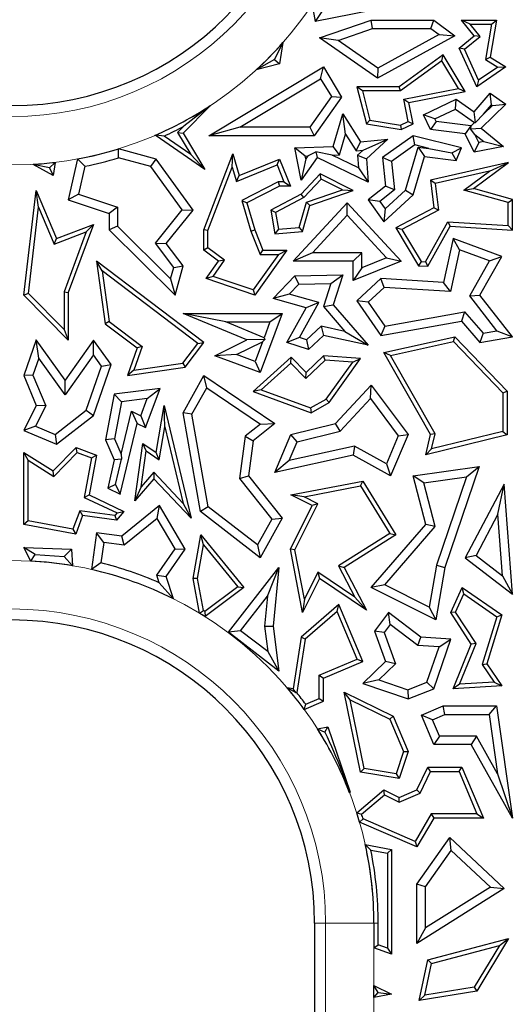
# Model space of a CAD drawing. Units: millimetres. Extents: x 0 to 420, y 0 to 297.
# Drawn here: x 91 to 95, y 200 to 207 of the extents above; entities that cross this region are included whole.
import ezdxf

# ---------------------------------------------------------------- set-up
doc = ezdxf.new("R2010")
doc.units = ezdxf.units.MM

msp = doc.modelspace()

# ---------------------------------------------------------------- linework, layer by layer
at = {"color": 7, "linetype": 'Continuous', "lineweight": 25}
for p, q in [((93.4299, 206.986), (93.4513, 206.8718)), ((93.9772, 206.9761), (93.4513, 206.8718)), ((93.4981, 206.941), (93.4513, 206.8718)), ((93.4815, 206.7604), (93.8355, 206.8831)), ((93.8454, 206.8244), (93.8355, 206.8831)), ((93.8355, 206.8831), (94.2668, 206.8831)), ((94.2472, 206.8244), (94.2668, 206.8831)), ((94.2668, 206.8831), (94.4113, 206.7748)), ((94.518, 206.8537), (94.4565, 206.8831)), ((94.544, 206.7748), (94.4565, 206.8831)), ((94.4565, 206.8831), (94.698, 206.8831)), ((94.698, 206.8831), (94.654, 206.627)), ((94.6631, 206.8537), (94.698, 206.8831)), ((93.6098, 206.7427), (93.8454, 206.8244)), ((93.8454, 206.8244), (94.2472, 206.8244)), ((94.2472, 206.8244), (94.303, 206.7825)), ((94.5852, 206.7706), (94.518, 206.8537)), ((94.518, 206.8537), (94.6631, 206.8537)), ((94.6631, 206.8537), (94.6216, 206.6123)), ((93.6098, 206.7427), (93.4815, 206.7604)), ((93.879, 206.4834), (93.4815, 206.7604)), ((93.8827, 206.5525), (93.6098, 206.7427)), ((94.4113, 206.7748), (93.879, 206.4834)), ((94.303, 206.7825), (93.8827, 206.5525)), ((94.303, 206.7825), (94.4113, 206.7748)), ((94.4418, 206.6906), (94.544, 206.7748)), ((94.4779, 206.6822), (94.5852, 206.7706)), ((94.5852, 206.7706), (94.544, 206.7748)), ((93.2299, 206.7276), (93.1726, 206.6118)), ((93.2299, 206.7276), (93.205, 206.5822)), ((94.4779, 206.6822), (94.4418, 206.6906)), ((94.5627, 206.4252), (94.4418, 206.6906)), ((94.575, 206.4691), (94.4779, 206.6822)), ((93.1726, 206.6118), (93.0453, 206.54)), ((93.1726, 206.6118), (93.205, 206.5822)), ((94.3318, 206.6446), (94.0291, 206.4252)), ((94.323, 206.602), (94.0386, 206.3958)), ((94.323, 206.602), (94.3318, 206.6446)), ((94.4361, 206.4124), (94.323, 206.602)), ((94.4827, 206.3915), (94.3318, 206.6446)), ((94.6216, 206.6123), (94.654, 206.627)), ((94.6216, 206.6123), (94.7081, 206.5595)), ((94.654, 206.627), (94.7624, 206.5608)), ((92.7201, 206.0883), (93.509, 206.5608)), ((93.205, 206.5822), (93.0453, 206.54)), ((93.4888, 206.4801), (93.509, 206.5608)), ((93.509, 206.5608), (93.6328, 206.3541)), ((93.8827, 206.5525), (93.879, 206.4834)), ((94.7624, 206.5608), (94.5627, 206.4252)), ((94.7081, 206.5595), (94.575, 206.4691)), ((94.7081, 206.5595), (94.7624, 206.5608)), ((92.9326, 206.147), (93.4888, 206.4801)), ((93.4888, 206.4801), (93.5627, 206.3568)), ((94.575, 206.4691), (94.5627, 206.4252)), ((93.7763, 206.3958), (93.7385, 206.4252)), ((93.7385, 206.4252), (93.8032, 206.1703)), ((94.0291, 206.4252), (93.7385, 206.4252)), ((93.7763, 206.3958), (93.8269, 206.1962)), ((94.0386, 206.3958), (93.7763, 206.3958)), ((94.0386, 206.3958), (94.0291, 206.4252)), ((94.0614, 206.3392), (94.4361, 206.4124)), ((94.0958, 206.316), (94.4827, 206.3915)), ((94.4361, 206.4124), (94.4827, 206.3915)), ((93.5627, 206.3568), (93.4143, 206.147)), ((93.6328, 206.3541), (93.4447, 206.0883)), ((93.5627, 206.3568), (93.6328, 206.3541)), ((94.0911, 206.1869), (94.0614, 206.3392)), ((94.0614, 206.3392), (94.0958, 206.316)), ((94.1968, 206.2311), (94.4214, 206.3397)), ((94.4156, 206.2716), (94.4214, 206.3397)), ((94.4214, 206.3397), (94.544, 206.2524)), ((94.544, 206.2524), (94.654, 206.3796)), ((94.6638, 206.3011), (94.654, 206.3796)), ((94.654, 206.3796), (94.7624, 206.3041)), ((92.7288, 206.2943), (92.5426, 206.1056)), ((92.7288, 206.2943), (92.5485, 206.1535)), ((94.1243, 206.1703), (94.0958, 206.316)), ((94.2753, 206.2038), (94.4156, 206.2716)), ((94.4156, 206.2716), (94.5473, 206.178)), ((94.7624, 206.3041), (94.5919, 206.1393)), ((94.6083, 206.2369), (94.6638, 206.3011)), ((94.6702, 206.2967), (94.6083, 206.2369)), ((94.6638, 206.3011), (94.6702, 206.2967)), ((94.6702, 206.2967), (94.7624, 206.3041)), ((93.5742, 206.0136), (93.6409, 206.239)), ((93.6607, 206.0988), (93.6409, 206.239)), ((93.6409, 206.239), (93.7637, 206.0467)), ((93.8269, 206.1962), (93.8032, 206.1703)), ((93.8269, 206.1962), (94.0384, 206.1614)), ((94.2753, 206.2038), (94.1968, 206.2311)), ((94.2452, 206.1309), (94.1968, 206.2311)), ((94.2841, 206.1854), (94.2753, 206.2038)), ((94.553, 206.1784), (94.544, 206.2524)), ((94.6083, 206.2369), (94.553, 206.1784)), ((92.5485, 206.1535), (92.5056, 206.11)), ((92.9326, 206.147), (92.7201, 206.0883)), ((93.4143, 206.147), (92.9326, 206.147)), ((93.4143, 206.147), (93.4447, 206.0883)), ((93.8032, 206.1703), (94.0428, 206.1309)), ((94.0384, 206.1614), (94.0911, 206.1869)), ((94.0384, 206.1614), (94.0428, 206.1309)), ((94.0428, 206.1309), (94.1243, 206.1703)), ((94.0911, 206.1869), (94.1243, 206.1703)), ((94.2841, 206.1854), (94.2452, 206.1309)), ((94.4825, 206.1022), (94.2452, 206.1309)), ((94.5215, 206.1567), (94.2841, 206.1854)), ((94.5215, 206.1567), (94.4825, 206.1022)), ((94.5227, 206.1542), (94.5195, 206.1362)), ((94.5195, 206.1362), (94.5919, 206.1393)), ((94.5501, 206.0975), (94.5195, 206.1362)), ((94.5227, 206.1542), (94.5215, 206.1567)), ((94.5473, 206.178), (94.5227, 206.1542)), ((94.5473, 206.178), (94.553, 206.1784)), ((94.5919, 206.1393), (94.7461, 206.0136)), ((92.3582, 206.091), (92.3495, 206.0904)), ((92.3569, 206.0883), (92.3495, 206.0904)), ((92.3582, 206.091), (92.3569, 206.0883)), ((92.6927, 205.8568), (92.3569, 206.0883)), ((92.4119, 206.086), (92.3582, 206.091)), ((92.597, 205.9584), (92.4119, 206.086)), ((92.5056, 206.11), (92.597, 205.9584)), ((92.5056, 206.11), (92.5426, 206.1056)), ((92.5426, 206.1056), (92.6927, 205.8568)), ((93.4447, 206.0883), (92.7201, 206.0883)), ((93.6185, 205.9563), (93.6607, 206.0988)), ((93.6607, 206.0988), (93.7336, 205.9846)), ((93.7637, 206.0467), (93.9509, 206.0653)), ((93.7805, 205.9893), (93.9509, 206.0653)), ((93.9509, 206.0653), (93.8032, 205.9304)), ((94.1243, 206.0883), (93.9151, 205.939)), ((94.1363, 206.0247), (94.1243, 206.0883)), ((94.4565, 206.0051), (94.1243, 206.0883)), ((94.544, 205.975), (94.4825, 206.1022)), ((94.5501, 206.0975), (94.6112, 206.0477)), ((94.5773, 206.0412), (94.5501, 206.0975)), ((92.3569, 205.9275), (92.0979, 205.9978)), ((92.0988, 205.9367), (92.0979, 205.9978)), ((93.3124, 206.0051), (93.5742, 206.0136)), ((93.3833, 205.9486), (93.3124, 206.0051)), ((93.3556, 205.7838), (93.3124, 206.0051)), ((93.6185, 205.9563), (93.5742, 206.0136)), ((93.7336, 205.9846), (93.7637, 206.0467)), ((93.7336, 205.9846), (93.7805, 205.9893)), ((93.7805, 205.9893), (93.7423, 205.9544)), ((94.1363, 206.0247), (93.9769, 205.9109)), ((94.0726, 205.7142), (94.1599, 206.0093)), ((94.2329, 206.0005), (94.1363, 206.0247)), ((94.1599, 206.0093), (94.2022, 205.945)), ((94.1599, 206.0093), (94.2329, 206.0005)), ((94.2329, 206.0005), (94.3902, 205.9714)), ((94.3902, 205.9714), (94.4565, 206.0051)), ((94.4214, 205.9185), (94.4565, 206.0051)), ((94.5773, 206.0412), (94.544, 205.975)), ((94.7461, 206.0136), (94.544, 205.975)), ((94.6112, 206.0477), (94.5773, 206.0412)), ((94.6112, 206.0477), (94.7461, 206.0136)), ((91.818, 205.9291), (91.7538, 205.6482)), ((91.818, 205.9291), (91.8668, 205.8786)), ((92.3215, 205.8762), (92.0988, 205.9367)), ((92.3215, 205.8762), (92.3569, 205.9275)), ((92.6114, 205.5781), (92.3569, 205.9275)), ((92.597, 205.9584), (92.6927, 205.8568)), ((92.6847, 205.4421), (92.8848, 205.9642)), ((92.881, 205.872), (92.8848, 205.9642)), ((92.8848, 205.9642), (92.9283, 205.8144)), ((92.9283, 205.8144), (93.205, 205.9275)), ((93.1889, 205.8892), (93.205, 205.9275)), ((93.205, 205.9275), (93.2807, 205.7423)), ((93.4659, 205.939), (93.3556, 205.7838)), ((93.3871, 205.9295), (93.3556, 205.7838)), ((93.3833, 205.9486), (93.4011, 205.9491)), ((93.3871, 205.9295), (93.3833, 205.9486)), ((93.4011, 205.9491), (93.3871, 205.9295)), ((93.4011, 205.9491), (93.4558, 205.9785)), ((93.5688, 205.9546), (93.4558, 205.9785)), ((93.4558, 205.9785), (93.4659, 205.939)), ((93.8159, 205.7702), (93.4659, 205.939)), ((93.5688, 205.9546), (93.6185, 205.9563)), ((93.7492, 205.8676), (93.5688, 205.9546)), ((93.7423, 205.9544), (93.8032, 205.9304)), ((93.7423, 205.9544), (93.7492, 205.8676)), ((93.8032, 205.9304), (93.8159, 205.7702)), ((93.9769, 205.9109), (93.9151, 205.939)), ((93.9151, 205.939), (93.9347, 205.7423)), ((94.1243, 205.6818), (94.2022, 205.945)), ((94.2022, 205.945), (94.4214, 205.9185)), ((94.3902, 205.9714), (94.4214, 205.9185)), ((91.6243, 205.8674), (91.512, 205.8918)), ((91.6507, 205.8144), (91.512, 205.8918)), ((91.6632, 205.9054), (91.6243, 205.8674)), ((91.6243, 205.8674), (91.6507, 205.8144)), ((91.6632, 205.9054), (91.6507, 205.8144)), ((91.8668, 205.8786), (91.823, 205.687)), ((92.5374, 205.5798), (92.3215, 205.8762)), ((92.7141, 205.4366), (92.881, 205.872)), ((92.881, 205.872), (92.9092, 205.7749)), ((92.9092, 205.7749), (93.1889, 205.8892)), ((93.1889, 205.8892), (93.2369, 205.7717)), ((93.7492, 205.8676), (93.8159, 205.7702)), ((93.9769, 205.9109), (93.9964, 205.7162)), ((94.7813, 205.9051), (94.2452, 205.7838)), ((94.5391, 205.7269), (94.7813, 205.9051)), ((94.6506, 205.8454), (94.7813, 205.9051)), ((92.9092, 205.7749), (92.9283, 205.8144)), ((93.4851, 205.8272), (93.3556, 205.6873)), ((93.4916, 205.791), (93.3737, 205.6636)), ((93.4916, 205.791), (93.4851, 205.8272)), ((93.7136, 205.7122), (93.4851, 205.8272)), ((93.6383, 205.7172), (93.4916, 205.791)), ((94.2774, 205.761), (94.2452, 205.7838)), ((94.2452, 205.7838), (94.2668, 205.5934)), ((94.6506, 205.8454), (94.2774, 205.761)), ((94.4734, 205.715), (94.6506, 205.8454)), ((93.1979, 205.7717), (92.9473, 205.6434)), ((93.205, 205.7423), (92.9823, 205.6283)), ((93.1979, 205.7717), (93.205, 205.7423)), ((93.2369, 205.7717), (93.1979, 205.7717)), ((93.2807, 205.7423), (93.205, 205.7423)), ((93.2369, 205.7717), (93.2807, 205.7423)), ((93.3915, 205.6314), (93.6383, 205.7172)), ((93.6383, 205.7172), (93.7136, 205.7122)), ((93.9347, 205.7423), (93.8159, 205.6482)), ((93.9964, 205.7162), (93.8962, 205.6368)), ((93.9964, 205.7162), (93.9347, 205.7423)), ((94.2774, 205.761), (94.2983, 205.5767)), ((94.4734, 205.715), (94.5391, 205.7269)), ((94.7778, 205.6287), (94.4734, 205.715)), ((94.8072, 205.6509), (94.5391, 205.7269)), ((91.448, 204.9939), (91.5337, 205.7122)), ((91.5497, 205.5987), (91.5337, 205.7122)), ((91.5337, 205.7122), (91.6732, 205.3819)), ((91.823, 205.687), (91.7538, 205.6482)), ((91.7538, 205.6482), (92.0339, 205.5545)), ((91.823, 205.687), (92.0927, 205.5969)), ((93.3556, 205.6873), (93.1468, 205.5781)), ((93.3737, 205.6636), (93.1793, 205.5619)), ((93.3737, 205.6636), (93.3556, 205.6873)), ((93.4156, 205.6086), (93.7136, 205.7122)), ((93.8962, 205.6368), (93.8159, 205.6482)), ((93.8159, 205.6482), (93.923, 205.498)), ((93.923, 205.498), (94.1243, 205.6818)), ((93.9323, 205.5861), (94.0726, 205.7142)), ((94.0726, 205.7142), (94.1243, 205.6818)), ((94.7778, 205.6287), (94.8072, 205.6509)), ((94.8072, 205.4398), (94.8072, 205.6509)), ((91.4789, 205.0045), (91.5497, 205.5987)), ((91.5497, 205.5987), (91.6572, 205.3444)), ((92.0927, 205.5969), (92.0339, 205.5545)), ((92.0927, 205.5969), (92.0927, 205.4666)), ((92.3527, 205.3497), (92.5374, 205.5798)), ((92.5374, 205.5798), (92.6114, 205.5781)), ((92.9473, 205.6434), (93.0085, 205.4325)), ((92.9473, 205.6434), (92.9823, 205.6283)), ((92.9823, 205.6283), (93.0364, 205.4421)), ((93.2991, 205.2263), (93.6711, 205.6283)), ((93.3422, 205.4577), (93.3915, 205.6314)), ((93.3649, 205.4301), (93.4156, 205.6086)), ((93.3915, 205.6314), (93.4156, 205.6086)), ((93.6711, 205.5417), (93.6711, 205.6283)), ((93.6711, 205.6283), (94.0428, 205.2263)), ((93.8962, 205.6368), (93.9323, 205.5861)), ((93.9323, 205.5861), (93.923, 205.498)), ((94.2668, 205.5934), (94.0057, 205.4568)), ((94.2983, 205.5767), (94.2668, 205.5934)), ((94.7778, 205.4711), (94.7778, 205.6287)), ((92.0339, 205.5545), (92.0339, 205.4421)), ((92.4271, 205.3486), (92.6114, 205.5781)), ((93.1793, 205.5619), (93.1468, 205.5781)), ((93.1468, 205.5781), (93.1743, 205.4138)), ((93.1793, 205.5619), (93.1988, 205.4454)), ((93.4336, 205.2851), (93.6711, 205.5417)), ((93.6711, 205.5417), (93.9419, 205.2489)), ((94.2983, 205.5767), (94.0469, 205.4452)), ((91.6732, 205.3819), (91.9262, 205.4785)), ((91.9262, 205.4785), (91.7538, 205.0117)), ((91.8762, 205.4279), (91.9262, 205.4785)), ((92.0927, 205.4666), (92.0339, 205.4421)), ((92.0927, 205.4666), (92.4575, 205.1065)), ((93.1988, 205.4454), (93.1743, 205.4138)), ((93.1988, 205.4454), (93.3422, 205.4577)), ((93.3422, 205.4577), (93.3649, 205.4301)), ((94.0469, 205.4452), (94.0057, 205.4568)), ((94.0057, 205.4568), (94.1623, 205.1954)), ((94.0469, 205.4452), (94.1796, 205.2237)), ((94.2104, 205.2218), (94.3636, 205.4974)), ((94.227, 205.1913), (94.3803, 205.4669)), ((94.3636, 205.4974), (94.3803, 205.4669)), ((94.3636, 205.4974), (94.7778, 205.4711)), ((94.3803, 205.4669), (94.8072, 205.4398)), ((94.7778, 205.4711), (94.8072, 205.4398)), ((91.6572, 205.3444), (91.8762, 205.4279)), ((91.6572, 205.3444), (91.6732, 205.3819)), ((91.8762, 205.4279), (91.7245, 205.017)), ((92.0339, 205.4421), (92.4879, 204.9939)), ((92.7141, 205.4366), (92.6847, 205.4421)), ((92.6847, 205.3028), (92.6847, 205.4421)), ((92.7141, 205.3176), (92.7141, 205.4366)), ((93.0085, 205.4325), (93.0364, 205.4421)), ((93.0085, 205.4325), (93.0724, 205.2734)), ((93.0364, 205.4421), (93.0923, 205.3028)), ((93.1743, 205.4138), (93.3649, 205.4301)), ((94.3999, 205.3819), (94.3349, 205.0796)), ((94.4432, 205.3037), (94.3999, 205.3819)), ((94.7359, 205.2598), (94.3999, 205.3819)), ((92.3527, 205.3497), (92.4271, 205.3486)), ((92.4783, 205.183), (92.3527, 205.3497)), ((92.5426, 205.1954), (92.4271, 205.3486)), ((92.7141, 205.3176), (92.6847, 205.3028)), ((92.828, 205.2327), (92.7141, 205.3176)), ((92.7874, 205.2263), (92.6847, 205.3028)), ((93.1994, 205.2734), (93.0251, 205.0288)), ((93.2565, 205.3028), (93.0364, 204.9939)), ((93.0724, 205.2734), (93.0923, 205.3028)), ((93.0724, 205.2734), (93.1994, 205.2734)), ((93.0923, 205.3028), (93.2565, 205.3028)), ((93.1994, 205.2734), (93.2565, 205.3028)), ((93.4336, 205.2851), (93.2991, 205.2263)), ((93.7724, 205.2851), (93.4336, 205.2851)), ((93.7724, 205.2851), (93.7136, 205.2263)), ((93.7724, 205.1805), (93.7724, 205.2851)), ((93.9419, 205.2489), (93.7724, 205.1805)), ((93.9419, 205.2489), (94.0428, 205.2263)), ((94.4432, 205.3037), (94.3818, 205.0178)), ((94.6504, 205.2283), (94.4432, 205.3037)), ((94.5847, 204.9939), (94.7359, 205.2598)), ((94.6504, 205.2283), (94.7359, 205.2598)), ((91.9862, 205.1599), (91.9471, 205.2263)), ((92.685, 204.668), (91.9471, 205.2263)), ((91.9471, 205.2263), (92.0078, 204.7971)), ((92.4575, 205.1065), (92.4783, 205.183)), ((92.4783, 205.183), (92.5426, 205.1954)), ((92.4879, 204.9939), (92.5426, 205.1954)), ((92.7024, 205.107), (92.7874, 205.2263)), ((92.7493, 205.1222), (92.828, 205.2327)), ((92.828, 205.2327), (92.7874, 205.2263)), ((93.7136, 205.2263), (93.2991, 205.2263)), ((93.7136, 205.0933), (93.7136, 205.2263)), ((94.0428, 205.2263), (93.7136, 205.0933)), ((93.7724, 205.1805), (93.7136, 205.0933)), ((94.1796, 205.2237), (94.1623, 205.1954)), ((94.1623, 205.1954), (94.227, 205.1913)), ((94.1796, 205.2237), (94.2104, 205.2218)), ((94.2104, 205.2218), (94.227, 205.1913)), ((94.5142, 204.9889), (94.6504, 205.2283)), ((92.6439, 204.6622), (91.9862, 205.1599)), ((91.9862, 205.1599), (92.0352, 204.8133)), ((92.4575, 205.1065), (92.4879, 204.9939)), ((92.7493, 205.1222), (92.7024, 205.107)), ((93.0364, 204.9939), (92.7024, 205.107)), ((93.0251, 205.0288), (92.7493, 205.1222)), ((93.1619, 204.9706), (93.3124, 205.1264)), ((93.3124, 205.1264), (93.6406, 205.1339)), ((93.3379, 205.0682), (93.3124, 205.1264)), ((93.5593, 205.0733), (93.6406, 205.1339)), ((93.6406, 205.1339), (93.5742, 204.9278)), ((93.9033, 205.107), (93.7385, 204.9547)), ((93.9247, 205.0468), (93.9033, 205.107)), ((94.3349, 205.0796), (93.9033, 205.107)), ((93.2723, 205.0004), (93.3379, 205.0682)), ((93.3379, 205.0682), (93.5593, 205.0733)), ((93.5593, 205.0733), (93.5081, 204.9143)), ((93.9247, 205.0468), (93.8158, 204.9461)), ((94.3818, 205.0178), (93.9247, 205.0468)), ((94.3818, 205.0178), (94.3349, 205.0796)), ((91.4789, 205.0045), (91.448, 204.9939)), ((91.7538, 204.685), (91.448, 204.9939)), ((91.7245, 204.7564), (91.4789, 205.0045)), ((91.7245, 205.017), (91.7245, 204.7564)), ((91.7245, 205.017), (91.7538, 205.0117)), ((91.7538, 205.0117), (91.7538, 204.685)), ((93.0251, 205.0288), (93.0364, 204.9939)), ((93.2723, 205.0004), (93.1619, 204.9706)), ((93.4764, 204.9425), (93.2723, 205.0004)), ((94.5142, 204.9889), (94.5847, 204.9939)), ((94.701, 204.7483), (94.5142, 204.9889)), ((94.8072, 204.7074), (94.5847, 204.9939)), ((93.3889, 204.9062), (93.1619, 204.9706)), ((93.2565, 204.668), (93.3889, 204.9062)), ((93.3426, 204.702), (93.4764, 204.9425)), ((93.4764, 204.9425), (93.3889, 204.9062)), ((93.5081, 204.9143), (93.5742, 204.9278)), ((93.5081, 204.9143), (93.6558, 204.7445)), ((93.5742, 204.9278), (93.8159, 204.65)), ((93.8158, 204.9461), (93.7385, 204.9547)), ((93.7385, 204.9547), (93.9033, 204.7159)), ((93.8158, 204.9461), (93.9301, 204.7804)), ((92.8376, 204.8093), (92.5426, 204.8681)), ((92.5426, 204.8681), (93.2245, 204.8681)), ((92.9823, 204.6857), (92.5426, 204.8681)), ((93.2245, 204.8681), (93.0739, 204.4617)), ((93.1401, 204.8093), (93.2245, 204.8681)), ((93.9301, 204.7804), (94.4789, 204.8791)), ((94.4789, 204.8791), (94.4565, 204.8153)), ((94.4789, 204.8791), (94.6072, 204.7316)), ((92.0352, 204.8133), (92.0078, 204.7971)), ((92.0078, 204.7971), (92.2275, 204.6309)), ((92.0352, 204.8133), (92.2624, 204.6413)), ((92.8376, 204.8093), (93.1401, 204.8093)), ((93.0997, 204.7006), (92.8376, 204.8093)), ((93.1401, 204.8093), (93.0997, 204.7006)), ((93.4915, 204.7798), (93.3906, 204.6865)), ((93.4915, 204.7798), (93.509, 204.7159)), ((93.6558, 204.7445), (93.4915, 204.7798)), ((93.9033, 204.7159), (94.4565, 204.8153)), ((93.9301, 204.7804), (93.9033, 204.7159)), ((94.4565, 204.8153), (94.5847, 204.668)), ((91.7245, 204.7564), (91.7538, 204.685)), ((93.0997, 204.7006), (93.1046, 204.6895)), ((93.3426, 204.702), (93.2565, 204.668)), ((93.3906, 204.6865), (93.3426, 204.702)), ((93.509, 204.7159), (93.4053, 204.62)), ((93.8159, 204.65), (93.509, 204.7159)), ((93.6558, 204.7445), (93.8159, 204.65)), ((93.923, 204.5997), (94.4113, 204.7074)), ((94.4015, 204.6752), (94.4113, 204.7074)), ((94.4113, 204.7074), (94.7719, 204.3333)), ((94.6072, 204.7316), (94.5847, 204.668)), ((94.5847, 204.668), (94.8072, 204.7074)), ((94.6072, 204.7316), (94.701, 204.7483)), ((94.701, 204.7483), (94.8072, 204.7074)), ((91.5337, 204.6857), (91.448, 204.4425)), ((91.5517, 204.5599), (91.5337, 204.6857)), ((91.7318, 204.41), (91.5337, 204.6857)), ((91.9262, 204.685), (91.7318, 204.41)), ((91.9266, 204.5837), (91.9262, 204.685)), ((92.0477, 204.516), (91.9262, 204.685)), ((92.2624, 204.6413), (92.2039, 204.4784)), ((92.2624, 204.6413), (92.2275, 204.6309)), ((92.5419, 204.5262), (92.6439, 204.6622)), ((92.5581, 204.4988), (92.685, 204.668)), ((92.6439, 204.6622), (92.685, 204.668)), ((92.7616, 204.5774), (92.9823, 204.6857)), ((92.9104, 204.585), (93.0894, 204.6728)), ((93.1046, 204.6895), (92.9823, 204.6857)), ((93.0894, 204.6728), (93.0392, 204.5372)), ((93.0894, 204.6728), (93.1046, 204.6895)), ((93.4053, 204.62), (93.2565, 204.668)), ((93.3906, 204.6865), (93.4053, 204.62)), ((93.9684, 204.5796), (94.4015, 204.6752)), ((94.4015, 204.6752), (94.7425, 204.3215)), ((91.9266, 204.5837), (91.7322, 204.3087)), ((91.9821, 204.5065), (91.9266, 204.5837)), ((92.2275, 204.6309), (92.1598, 204.4425)), ((92.9104, 204.585), (92.7616, 204.5774)), ((93.0739, 204.4617), (92.7616, 204.5774)), ((93.0392, 204.5372), (92.9104, 204.585)), ((93.2864, 204.5681), (93.0247, 204.3316)), ((93.285, 204.5272), (93.2864, 204.5681)), ((93.3889, 204.4617), (93.2864, 204.5681)), ((93.509, 204.5774), (93.3889, 204.4617)), ((93.52, 204.5472), (93.509, 204.5774)), ((93.7637, 204.5587), (93.509, 204.5774)), ((93.9684, 204.5796), (93.923, 204.5997)), ((94.2452, 204.0364), (93.923, 204.5997)), ((94.2765, 204.0409), (93.9684, 204.5796)), ((91.5517, 204.5599), (91.5109, 204.4442)), ((91.7322, 204.3087), (91.5517, 204.5599)), ((91.8764, 204.2026), (91.9821, 204.5065)), ((91.9262, 204.167), (92.0477, 204.516)), ((91.9821, 204.5065), (92.0477, 204.516)), ((92.1598, 204.4425), (92.5581, 204.4988)), ((92.2039, 204.4784), (92.5419, 204.5262)), ((92.5419, 204.5262), (92.5581, 204.4988)), ((93.0392, 204.5372), (93.0739, 204.4617)), ((93.285, 204.5272), (93.0805, 204.3425)), ((93.3882, 204.4201), (93.285, 204.5272)), ((93.52, 204.5472), (93.3882, 204.4201)), ((93.7092, 204.5332), (93.52, 204.5472)), ((93.5265, 204.2792), (93.7092, 204.5332)), ((93.5466, 204.2569), (93.7637, 204.5587)), ((93.7092, 204.5332), (93.7637, 204.5587)), ((91.5109, 204.4442), (91.448, 204.4425)), ((91.448, 204.4425), (91.5337, 204.2349)), ((91.5109, 204.4442), (91.5982, 204.2326)), ((92.2039, 204.4784), (92.1598, 204.4425)), ((92.5426, 204.1861), (92.685, 204.4425)), ((92.7052, 204.3579), (92.685, 204.4425)), ((92.685, 204.4425), (93.1743, 204.1117)), ((93.3882, 204.4201), (93.3889, 204.4617)), ((91.7322, 204.3087), (91.7318, 204.41)), ((93.5916, 204.1117), (93.8355, 204.3751)), ((93.8308, 204.2835), (93.8355, 204.3751)), ((93.8355, 204.3751), (94.0901, 204.0364)), ((92.0688, 204.3142), (92.0104, 203.9995)), ((92.3846, 204.3526), (92.0688, 204.3142)), ((92.1187, 204.2611), (92.0688, 204.3142)), ((92.2853, 204.0844), (92.3846, 204.3526)), ((92.2961, 204.2826), (92.3846, 204.3526)), ((92.6041, 204.1758), (92.7052, 204.3579)), ((92.7052, 204.3579), (93.075, 204.1079)), ((93.0805, 204.3425), (93.0247, 204.3316)), ((93.0247, 204.3316), (93.4229, 204.1861)), ((93.0805, 204.3425), (93.4202, 204.2184)), ((94.7425, 204.3215), (94.7719, 204.3333)), ((94.7425, 204.3215), (94.7425, 204.0572)), ((94.7719, 204.3333), (94.7719, 204.0341)), ((91.5337, 204.2349), (91.448, 204.064)), ((91.5982, 204.2326), (91.5287, 204.0938)), ((91.5982, 204.2326), (91.5337, 204.2349)), ((92.1187, 204.2611), (92.0714, 204.0062)), ((92.2961, 204.2826), (92.1187, 204.2611)), ((92.2525, 204.1649), (92.2961, 204.2826)), ((92.3569, 203.912), (92.4124, 204.2349)), ((92.4171, 204.089), (92.4124, 204.2349)), ((92.4124, 204.2349), (92.5976, 203.4613)), ((93.4202, 204.2184), (93.5265, 204.2792)), ((93.4229, 204.1861), (93.5466, 204.2569)), ((93.5265, 204.2792), (93.5466, 204.2569)), ((93.6227, 204.0588), (93.8308, 204.2835)), ((93.8308, 204.2835), (94.0228, 204.0281)), ((91.6642, 204.0368), (91.8764, 204.2026)), ((91.6732, 203.9692), (91.9262, 204.167)), ((91.8764, 204.2026), (91.9262, 204.167)), ((92.1161, 203.9008), (92.1873, 204.1957)), ((92.1873, 204.1957), (92.2275, 204.1117)), ((92.1873, 204.1957), (92.2525, 204.1649)), ((92.2525, 204.1649), (92.2853, 204.0844)), ((92.6041, 204.1758), (92.5426, 204.1861)), ((92.6625, 203.5079), (92.5426, 204.1861)), ((92.7164, 203.5405), (92.6041, 204.1758)), ((93.4202, 204.2184), (93.4229, 204.1861)), ((91.5287, 204.0938), (91.448, 204.064)), ((91.5287, 204.0938), (91.6642, 204.0368)), ((92.1104, 203.6268), (92.2275, 204.1117)), ((92.2275, 204.1117), (92.2853, 204.0844)), ((93.075, 204.1079), (92.9695, 204.0239)), ((93.1743, 204.1117), (93.0247, 203.9927)), ((93.075, 204.1079), (93.1743, 204.1117)), ((93.2842, 204.0364), (93.5916, 204.1117)), ((93.6227, 204.0588), (93.5916, 204.1117)), ((91.448, 204.064), (91.6732, 203.9692)), ((91.6642, 204.0368), (91.6732, 203.9692)), ((92.378, 203.8615), (92.4171, 204.089)), ((92.4171, 204.089), (92.5433, 203.5618)), ((93.1743, 203.7753), (93.2842, 204.0364)), ((93.3269, 203.9864), (93.2842, 204.0364)), ((93.3269, 203.9864), (93.6227, 204.0588)), ((94.0228, 204.0281), (93.9416, 203.8352)), ((94.0901, 204.0364), (93.9704, 203.7521)), ((94.0228, 204.0281), (94.0901, 204.0364)), ((94.2115, 203.8969), (94.2452, 204.0364)), ((94.7719, 204.0341), (94.2115, 203.8969)), ((94.2765, 204.0409), (94.2452, 204.0364)), ((94.7425, 204.0572), (94.2514, 203.9369)), ((94.2514, 203.9369), (94.2765, 204.0409)), ((94.7425, 204.0572), (94.7719, 204.0341)), ((92.0714, 204.0062), (92.0104, 203.9995)), ((92.0104, 203.9995), (92.0688, 203.8616)), ((92.0714, 204.0062), (92.1161, 203.9008)), ((92.2115, 203.5802), (92.2659, 203.9751)), ((92.2885, 203.9237), (92.2659, 203.9751)), ((92.2659, 203.9751), (92.3569, 203.912)), ((92.9695, 204.0239), (92.9316, 203.735)), ((92.9695, 204.0239), (93.0247, 203.9927)), ((93.0247, 203.9927), (92.9931, 203.7521)), ((93.2725, 203.8572), (93.3269, 203.9864)), ((93.7226, 203.9564), (93.2725, 203.8572)), ((93.7226, 203.9564), (93.7136, 203.8943)), ((93.9416, 203.8352), (93.7226, 203.9564)), ((91.4774, 203.8591), (91.448, 203.912)), ((91.448, 203.912), (91.6507, 203.7857)), ((91.448, 203.4184), (91.448, 203.912)), ((91.6507, 203.7857), (91.8069, 203.9462)), ((91.6552, 203.7482), (91.8147, 203.912)), ((91.8147, 203.912), (91.8069, 203.9462)), ((91.8069, 203.9462), (91.9471, 203.8943)), ((91.8147, 203.912), (91.9138, 203.8753)), ((91.9471, 203.8943), (91.8967, 203.6209)), ((91.9138, 203.8753), (91.9471, 203.8943)), ((92.1161, 203.9008), (92.1189, 203.8662)), ((92.2543, 203.6757), (92.2885, 203.9237)), ((92.2885, 203.9237), (92.378, 203.8615)), ((92.378, 203.8615), (92.3569, 203.912)), ((93.7136, 203.8943), (93.1743, 203.7753)), ((93.9704, 203.7521), (93.7136, 203.8943)), ((94.2514, 203.9369), (94.2115, 203.8969)), ((91.4774, 203.8591), (91.6552, 203.7482)), ((91.4774, 203.4429), (91.4774, 203.8591)), ((91.9138, 203.8753), (91.8637, 203.6039)), ((92.0688, 203.8616), (92.0253, 203.667)), ((92.1189, 203.8662), (92.0688, 203.8616)), ((92.0787, 203.693), (92.1189, 203.8662)), ((93.2725, 203.8572), (93.1743, 203.7753)), ((93.9416, 203.8352), (93.9704, 203.7521)), ((91.6552, 203.7482), (91.6507, 203.7857)), ((92.3408, 203.7769), (92.2543, 203.6757)), ((92.3408, 203.7769), (92.3419, 203.7329)), ((92.5433, 203.5618), (92.3408, 203.7769)), ((94.1243, 203.7521), (94.5798, 203.8168)), ((94.5798, 203.8168), (94.3423, 203.1238)), ((94.4931, 203.7451), (94.5798, 203.8168)), ((92.0787, 203.693), (92.0253, 203.667)), ((92.0787, 203.693), (92.1104, 203.6268)), ((92.3419, 203.7329), (92.2115, 203.5802)), ((92.5976, 203.4613), (92.3419, 203.7329)), ((92.9316, 203.735), (92.9931, 203.7521)), ((92.9316, 203.735), (93.1541, 203.4554)), ((92.9931, 203.7521), (93.2245, 203.4613)), ((93.2842, 203.6209), (93.778, 203.7168)), ((93.7637, 203.6841), (93.778, 203.7168)), ((93.778, 203.7168), (94.0057, 203.3465)), ((94.1978, 203.7032), (94.1243, 203.7521)), ((94.2115, 203.4184), (94.1243, 203.7521)), ((94.1978, 203.7032), (94.4931, 203.7451)), ((94.2762, 203.4033), (94.1978, 203.7032)), ((94.4931, 203.7451), (94.2852, 203.1384)), ((94.7521, 203.6949), (94.4825, 203.19)), ((94.7083, 203.488), (94.7521, 203.6949)), ((94.8072, 202.9389), (94.7521, 203.6949)), ((91.8637, 203.6039), (91.8967, 203.6209)), ((91.8967, 203.6209), (92.136, 203.5079)), ((92.0253, 203.667), (92.1104, 203.6268)), ((92.2543, 203.6757), (92.2115, 203.5802)), ((93.3746, 203.6085), (93.2842, 203.6209)), ((93.4303, 203.5478), (93.2842, 203.6209)), ((93.3746, 203.6085), (93.7637, 203.6841)), ((93.7637, 203.6841), (93.9654, 203.3559)), ((91.8637, 203.6039), (92.0887, 203.4977)), ((92.5433, 203.5618), (92.5976, 203.4613)), ((93.3114, 203.2444), (93.4697, 203.5609)), ((93.4697, 203.5609), (93.3746, 203.6085)), ((93.4697, 203.5609), (93.4303, 203.5478)), ((91.8322, 203.5121), (91.7854, 203.3857)), ((91.8322, 203.5121), (91.8516, 203.4798)), ((92.0727, 203.479), (91.8322, 203.5121)), ((92.0887, 203.4977), (92.0727, 203.479)), ((92.136, 203.5079), (92.0846, 203.4477)), ((92.0887, 203.4977), (92.136, 203.5079)), ((92.3807, 203.5478), (92.1207, 203.3377)), ((92.3648, 203.4594), (92.3807, 203.5478)), ((92.5581, 203.2487), (92.3807, 203.5478)), ((92.7164, 203.5405), (92.6625, 203.5079)), ((93.0739, 203.19), (92.6625, 203.5079)), ((93.0557, 203.2784), (92.7164, 203.5405)), ((93.2807, 203.2487), (93.4303, 203.5478)), ((94.7083, 203.488), (94.5578, 203.2062)), ((94.739, 203.066), (94.7083, 203.488)), ((91.4774, 203.4429), (91.448, 203.4184)), ((91.8044, 203.3523), (91.448, 203.4184)), ((91.7854, 203.3857), (91.4774, 203.4429)), ((91.8516, 203.4798), (91.8044, 203.3523)), ((92.0846, 203.4477), (91.8516, 203.4798)), ((92.0727, 203.479), (92.0846, 203.4477)), ((92.3648, 203.4594), (92.1379, 203.276)), ((92.4883, 203.2512), (92.3648, 203.4594)), ((93.1541, 203.4554), (93.0557, 203.2784)), ((93.2245, 203.4613), (93.0739, 203.19)), ((93.1541, 203.4554), (93.2245, 203.4613)), ((93.8355, 202.9855), (94.2115, 203.4184)), ((94.2762, 203.4033), (94.2115, 203.4184)), ((91.7854, 203.3857), (91.8044, 203.3523)), ((91.9471, 203.3616), (91.9123, 203.1091)), ((91.9973, 203.2953), (91.9471, 203.3616)), ((92.1207, 203.3377), (91.9471, 203.3616)), ((93.9654, 203.3559), (93.6116, 203.1343)), ((93.9296, 203.0042), (94.2762, 203.4033)), ((93.9654, 203.3559), (94.0057, 203.3465)), ((91.9973, 203.2953), (91.9778, 203.154)), ((92.1379, 203.276), (91.9973, 203.2953)), ((92.1379, 203.276), (92.1207, 203.3377)), ((92.6114, 203.0479), (92.6646, 203.3465)), ((92.6824, 203.2786), (92.6646, 203.3465)), ((92.6646, 203.3465), (92.9611, 202.9855)), ((94.0057, 203.3465), (93.6502, 203.1238)), ((91.448, 203.2611), (91.7766, 203.2487)), ((91.5251, 203.2116), (91.448, 203.2611)), ((91.4955, 203.1666), (91.448, 203.2611)), ((91.7262, 203.1974), (91.7766, 203.2487)), ((91.7766, 203.2487), (91.7829, 203.1347)), ((92.3622, 203.0695), (92.4883, 203.2512)), ((92.4271, 203.06), (92.5581, 203.2487)), ((92.4883, 203.2512), (92.5581, 203.2487)), ((92.6412, 203.048), (92.6824, 203.2786)), ((92.6824, 203.2786), (92.9189, 202.9906)), ((93.0557, 203.2784), (93.0739, 203.19)), ((93.3114, 203.2444), (93.2807, 203.2487)), ((93.3649, 202.8148), (93.2807, 203.2487)), ((93.3773, 202.9053), (93.3114, 203.2444)), ((91.4955, 203.1666), (91.5251, 203.2116)), ((91.5251, 203.2116), (91.7262, 203.1974)), ((91.7262, 203.1974), (91.7829, 203.1347)), ((91.9778, 203.154), (91.9123, 203.1091)), ((94.5578, 203.2062), (94.4825, 203.19)), ((94.4825, 203.19), (94.8072, 202.9389)), ((94.5578, 203.2062), (94.739, 203.066)), ((92.8563, 202.6784), (93.2008, 203.1238)), ((93.1228, 202.9268), (93.2008, 203.1238)), ((93.2008, 203.1238), (93.1619, 202.7198)), ((93.4702, 203.0911), (93.3773, 202.9053)), ((93.4702, 203.0911), (93.4815, 203.0479)), ((93.7235, 202.9191), (93.4702, 203.0911)), ((93.6116, 203.1343), (93.7235, 202.9191)), ((93.6116, 203.1343), (93.6502, 203.1238)), ((93.6502, 203.1238), (93.8032, 202.8295)), ((94.2852, 203.1384), (94.2363, 202.8508)), ((94.3423, 203.1238), (94.2809, 202.7627)), ((94.2852, 203.1384), (94.3423, 203.1238)), ((92.3622, 203.0695), (92.4271, 203.06)), ((92.3789, 203.0183), (92.3622, 203.0695)), ((92.4769, 202.9079), (92.3789, 203.0183)), ((92.4769, 202.9079), (92.4271, 203.06)), ((92.6412, 203.048), (92.6114, 203.0479)), ((92.656, 202.8091), (92.6114, 203.0479)), ((92.6825, 202.8274), (92.6412, 203.048)), ((93.4815, 203.0479), (93.3649, 202.8148)), ((93.8032, 202.8295), (93.4815, 203.0479)), ((94.739, 203.066), (94.8072, 202.9389)), ((92.9189, 202.9906), (92.693, 202.8208)), ((92.9611, 202.9855), (92.6946, 202.7852)), ((92.9189, 202.9906), (92.9611, 202.9855)), ((93.9296, 203.0042), (93.8355, 202.9855)), ((94.2809, 202.7627), (93.8355, 202.9855)), ((94.2363, 202.8508), (93.9296, 203.0042)), ((94.3834, 202.8142), (94.4615, 202.9855)), ((94.4737, 202.9414), (94.4615, 202.9855)), ((94.4615, 202.9855), (94.7359, 202.797)), ((92.9388, 202.6889), (93.1228, 202.9268)), ((93.1228, 202.9268), (93.1027, 202.7189)), ((93.3773, 202.9053), (93.3649, 202.8148)), ((93.7235, 202.9191), (93.8032, 202.8295)), ((94.4169, 202.8167), (94.4737, 202.9414)), ((94.4737, 202.9414), (94.7014, 202.7851)), ((92.656, 202.8091), (92.6825, 202.8274)), ((92.693, 202.8208), (92.6946, 202.7852)), ((93.6132, 202.8697), (93.3549, 202.6453)), ((93.6019, 202.821), (93.3823, 202.6302)), ((93.6019, 202.821), (93.6132, 202.8697)), ((93.7408, 202.4932), (93.6019, 202.821)), ((93.7793, 202.4776), (93.6132, 202.8697)), ((93.956, 202.8142), (93.859, 202.6864)), ((93.9673, 202.7319), (93.956, 202.8142)), ((94.1785, 202.6453), (93.956, 202.8142)), ((94.2363, 202.8508), (94.2809, 202.7627)), ((94.4169, 202.8167), (94.3834, 202.8142)), ((94.5251, 202.5965), (94.3834, 202.8142)), ((94.5581, 202.5997), (94.4169, 202.8167)), ((94.7014, 202.7851), (94.5986, 202.4556)), ((94.7359, 202.797), (94.631, 202.4606)), ((94.7014, 202.7851), (94.7359, 202.797)), ((92.9388, 202.6889), (92.8563, 202.6784)), ((93.2008, 202.4119), (92.8563, 202.6784)), ((93.1247, 202.5451), (92.9388, 202.6889)), ((93.1027, 202.7189), (93.1619, 202.7198)), ((93.1027, 202.7189), (93.1247, 202.5451)), ((93.1619, 202.7198), (93.2008, 202.4119)), ((93.9251, 202.6763), (93.859, 202.6864)), ((93.859, 202.6864), (93.9347, 202.4776)), ((93.9673, 202.7319), (93.9251, 202.6763)), ((93.9251, 202.6763), (94.0029, 202.4619)), ((94.1568, 202.588), (93.9673, 202.7319)), ((93.3549, 202.6453), (93.2991, 202.2904)), ((93.3823, 202.6302), (93.3246, 202.2635)), ((93.3823, 202.6302), (93.3549, 202.6453)), ((94.1568, 202.588), (94.1785, 202.6453)), ((94.3834, 202.6307), (94.1785, 202.6453)), ((94.2668, 202.2904), (94.3834, 202.6307)), ((94.3031, 202.5775), (94.3834, 202.6307)), ((93.1247, 202.5451), (93.2008, 202.4119)), ((94.3031, 202.5775), (94.1568, 202.588)), ((94.22, 202.335), (94.3031, 202.5775)), ((94.3999, 202.2904), (94.5251, 202.5965)), ((94.4448, 202.3225), (94.5581, 202.5997)), ((94.5581, 202.5997), (94.5251, 202.5965)), ((93.4796, 202.3825), (93.7408, 202.4932)), ((93.509, 202.3631), (93.7793, 202.4776)), ((93.7408, 202.4932), (93.7793, 202.4776)), ((93.9347, 202.4776), (93.7793, 202.3265)), ((94.0029, 202.4619), (93.9347, 202.4776)), ((94.0029, 202.4619), (93.8889, 202.3511)), ((94.5986, 202.4556), (94.631, 202.4606)), ((94.5986, 202.4556), (94.6818, 202.3363)), ((94.631, 202.4606), (94.7359, 202.31)), ((93.4796, 202.2238), (93.4796, 202.3825)), ((93.4796, 202.3825), (93.509, 202.3631)), ((93.509, 202.2043), (93.509, 202.3631)), ((93.8889, 202.3511), (93.7793, 202.3265)), ((93.8889, 202.3511), (94.0885, 202.2827)), ((94.0885, 202.2827), (94.22, 202.335)), ((94.22, 202.335), (94.2668, 202.2904)), ((94.6818, 202.3363), (94.4448, 202.3225)), ((94.6818, 202.3363), (94.7359, 202.31)), ((93.3198, 202.2622), (93.259, 202.2964)), ((93.2991, 202.2904), (93.259, 202.2964)), ((93.3198, 202.2622), (93.2991, 202.2904)), ((93.6911, 202.2137), (93.6502, 202.2663)), ((93.7637, 201.7176), (93.6502, 202.2663)), ((93.6502, 202.2663), (93.9871, 202.1023)), ((93.7793, 202.3265), (94.0901, 202.2201)), ((94.0885, 202.2827), (94.0901, 202.2201)), ((94.0901, 202.2201), (94.2668, 202.2904)), ((94.4448, 202.3225), (94.3999, 202.2904)), ((94.7359, 202.31), (94.3999, 202.2904)), ((93.3246, 202.2635), (93.3198, 202.2622)), ((93.3762, 202.148), (93.509, 202.2043)), ((93.3861, 202.1841), (93.4796, 202.2238)), ((93.4796, 202.2238), (93.509, 202.2043)), ((93.7884, 201.7433), (93.6911, 202.2137)), ((93.6911, 202.2137), (93.9643, 202.0807)), ((93.3762, 202.148), (93.3861, 202.1841)), ((94.1815, 202.1079), (94.3318, 202.1716)), ((94.3437, 202.1128), (94.3318, 202.1716)), ((94.3318, 202.1716), (94.698, 202.1716)), ((94.647, 202.1128), (94.698, 202.1716)), ((94.698, 202.1716), (94.8072, 201.4016)), ((93.9643, 202.0807), (93.9871, 202.1023)), ((93.9643, 202.0807), (94.0587, 201.858)), ((93.9871, 202.1023), (94.0901, 201.8593)), ((94.2585, 202.0767), (94.1815, 202.1079)), ((94.2668, 201.9064), (94.1815, 202.1079)), ((94.2585, 202.0767), (94.3437, 202.1128)), ((94.3058, 201.9652), (94.2585, 202.0767)), ((94.3437, 202.1128), (94.647, 202.1128)), ((94.647, 202.1128), (94.7047, 201.7055)), ((93.4676, 202.0139), (93.539, 202.0279)), ((93.4676, 202.0139), (93.5183, 201.9919)), ((93.5183, 201.9919), (93.539, 202.0279)), ((93.539, 202.0279), (93.6931, 201.5801)), ((94.3058, 201.9652), (94.2668, 201.9064)), ((94.5596, 201.9652), (94.3058, 201.9652)), ((94.5596, 201.9652), (94.5251, 201.9064)), ((94.7047, 201.7055), (94.5596, 201.9652)), ((94.5251, 201.9064), (94.2668, 201.9064)), ((94.8072, 201.4016), (94.5251, 201.9064)), ((94.0587, 201.858), (94.009, 201.7064)), ((94.0901, 201.8593), (94.0291, 201.6732)), ((94.0587, 201.858), (94.0901, 201.8593)), ((93.7884, 201.7433), (93.7637, 201.7176)), ((94.009, 201.7064), (93.7884, 201.7433)), ((94.151, 201.5951), (94.227, 201.7513)), ((94.2454, 201.7219), (94.227, 201.7513)), ((94.227, 201.7513), (94.4602, 201.7513)), ((94.4408, 201.7219), (94.4602, 201.7513)), ((94.4602, 201.7513), (94.6084, 201.4016)), ((94.0291, 201.6732), (93.7637, 201.7176)), ((94.009, 201.7064), (94.0291, 201.6732)), ((94.1726, 201.5724), (94.2454, 201.7219)), ((94.2454, 201.7219), (94.4408, 201.7219)), ((94.4408, 201.7219), (94.564, 201.431)), ((94.7047, 201.7055), (94.8072, 201.4016)), ((93.7368, 201.4384), (93.923, 201.5951)), ((93.9273, 201.5604), (93.923, 201.5951)), ((93.923, 201.5951), (94.0291, 201.5435)), ((94.0291, 201.5435), (94.151, 201.5951)), ((94.1726, 201.5724), (94.151, 201.5951)), ((93.6896, 201.5811), (93.6883, 201.5761)), ((93.6931, 201.5801), (93.6883, 201.5761)), ((93.6896, 201.5811), (93.6931, 201.5801)), ((93.7708, 201.4286), (93.9273, 201.5604)), ((93.9273, 201.5604), (94.0283, 201.5112)), ((94.0283, 201.5112), (94.1726, 201.5724)), ((94.0283, 201.5112), (94.0291, 201.5435)), ((93.7368, 201.4384), (93.7708, 201.4286)), ((93.7807, 201.3958), (93.7564, 201.3743)), ((94.1388, 201.2412), (93.7807, 201.3958)), ((94.25, 201.431), (94.1388, 201.2412)), ((94.2668, 201.4016), (94.151, 201.2039)), ((94.25, 201.431), (94.2668, 201.4016)), ((94.564, 201.431), (94.25, 201.431)), ((94.6084, 201.4016), (94.2668, 201.4016)), ((94.564, 201.431), (94.6084, 201.4016)), ((94.151, 201.2039), (93.7564, 201.3743)), ((94.151, 200.9486), (94.3777, 201.2681)), ((94.3867, 201.1792), (94.3777, 201.2681)), ((94.3777, 201.2681), (94.7521, 200.9181)), ((93.7961, 201.2194), (93.834, 201.1823)), ((93.7961, 201.2194), (93.9772, 201.185)), ((93.9479, 201.1607), (93.9772, 201.185)), ((93.9772, 201.185), (93.9772, 200.4673)), ((94.1388, 201.2412), (94.151, 201.2039)), ((93.834, 201.1823), (93.9479, 201.1607)), ((93.9479, 201.1607), (93.9479, 200.5086)), ((94.2098, 200.9298), (94.3867, 201.1792)), ((94.3867, 201.1792), (94.6562, 200.9273)), ((94.2098, 200.9298), (94.151, 200.9486)), ((94.151, 200.5413), (94.151, 200.9486)), ((94.7521, 200.9181), (94.151, 200.5413)), ((94.2098, 200.6475), (94.2098, 200.9298)), ((94.6562, 200.9273), (94.2098, 200.6475)), ((94.6562, 200.9273), (94.7521, 200.9181)), ((93.4479, 191.814), (93.4479, 200.6792)), ((93.8554, 200.6792), (93.8554, 200.5098)), ((93.8848, 200.5306), (93.8848, 200.6792)), ((94.2098, 200.6475), (94.151, 200.5413)), ((93.8554, 200.5098), (93.8848, 200.5306)), ((93.9772, 200.4673), (93.8554, 200.5098)), ((93.9479, 200.5086), (93.8848, 200.5306)), ((93.9479, 200.5086), (93.9772, 200.4673)), ((94.227, 200.4272), (94.7813, 200.5741)), ((94.2519, 200.4034), (94.7184, 200.527)), ((94.7184, 200.527), (94.5446, 200.2403)), ((94.7813, 200.5741), (94.5627, 200.2135)), ((94.7184, 200.527), (94.7813, 200.5741)), ((94.1669, 200.1488), (94.227, 200.4272)), ((94.2047, 200.1848), (94.2519, 200.4034)), ((94.2519, 200.4034), (94.227, 200.4272)), ((93.8554, 200.2523), (93.9772, 200.1928)), ((93.8851, 200.2047), (93.8554, 200.2523)), ((93.8554, 200.1686), (93.8554, 200.2523)), ((94.5446, 200.2403), (94.2047, 200.1848)), ((94.5446, 200.2403), (94.5627, 200.2135)), ((93.8554, 200.1686), (93.8851, 200.2047)), ((93.9772, 200.1928), (93.8554, 200.1686)), ((93.8851, 200.2047), (93.9772, 200.1928)), ((94.5627, 200.2135), (94.1669, 200.1488)), ((94.2047, 200.1848), (94.1669, 200.1488))]:
    msp.add_line(p, q, dxfattribs=at)
at = {"color": 8, "linetype": 'Continuous', "lineweight": 18}
for p, q in [((93.4479, 200.6792), (93.5233, 200.6792)), ((93.5233, 191.814), (93.5233, 200.6792)), ((93.8554, 200.6792), (93.5233, 200.6792)), ((93.8554, 200.6792), (93.8554, 191.814)), ((93.8848, 200.6792), (93.8554, 200.6792))]:
    msp.add_line(p, q, dxfattribs=at)
for centre, radius, start, end in [((91.3645, 208.3783), 2.4908, 180, 0), ((91.3645, 208.3783), 2.1588, 180, 0), ((91.3645, 200.6792), 2.4908, 0, 180), ((91.3645, 200.6792), 2.1588, 0, 180)]:
    msp.add_arc(centre, radius, start, end, dxfattribs=at)
at = {"color": 7, "linetype": 'Continuous', "lineweight": 25}
for centre, radius, start, end in [((91.3645, 208.3783), 2.0833, 180, 0), ((91.3645, 208.3783), 2.4908, 312.43709, 318.49314), ((91.3645, 208.3783), 2.4908, 293.29234, 303.21069), ((91.3645, 208.3783), 2.5202, 294.55695, 298.02031), ((91.3645, 208.3783), 2.4908, 280.49043, 287.12226), ((91.3645, 208.3783), 2.5496, 281.36156, 286.73757), ((91.3645, 208.3783), 2.4908, 273.39418, 276.88771), ((91.3645, 200.6792), 2.4908, 80.32999, 86.98528), ((91.3645, 200.6792), 2.5496, 66.55556, 76.08101), ((91.3645, 200.6792), 2.4908, 63.4749, 77.2956), ((91.3645, 200.6792), 2.4908, 57.72619, 58.77012), ((91.3645, 200.6792), 2.5202, 58.18776, 58.47064), ((91.3645, 200.6792), 2.0833, 0, 180), ((91.3645, 200.6792), 2.4908, 36.13473, 40.48422), ((91.3645, 200.6792), 2.5202, 36.66512, 38.94795), ((91.3645, 200.6792), 2.4908, 21.10436, 32.39988), ((91.3645, 200.6792), 2.4908, 16.2034, 17.74662), ((91.3645, 200.6792), 2.5202, 16.51879, 17.29813), ((91.3645, 200.6792), 2.4908, 0, 12.5248), ((91.3645, 200.6792), 2.5202, 0, 11.51411)]:
    msp.add_arc(centre, radius, start, end, dxfattribs=at)
msp.add_open_spline([(93.5183, 201.9919), (93.5576, 201.9053), (93.6161, 201.7767), (93.6715, 201.6292), (93.6896, 201.5811)], degree=3, knots=[0, 0, 0, 0, 0.673533, 1, 1, 1, 1], dxfattribs=at)

doc.saveas('drawing.dxf')
